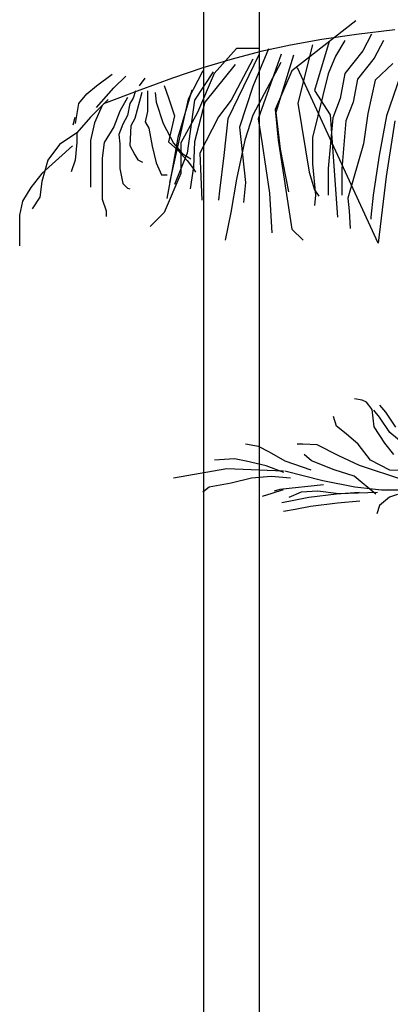
# Model space of a CAD drawing. Units: metres. Extents: x 122 to 372, y 404 to 497.
# Drawn here: x 194 to 195, y 433 to 436 of the extents above; entities that cross this region are included whole.
import ezdxf

# ---------------------------------------------------------------- set-up
doc = ezdxf.new("R2010")
doc.units = ezdxf.units.M
doc.layers.add('MURO', color=8, linetype='Continuous')

msp = doc.modelspace()

# ---------------------------------------------------------------- linework, layer by layer
at = {"layer": 'MURO', "linetype": 'Continuous'}
for p, q in [((194.7342, 437.9123), (194.7342, 412.9873)), ((194.8842, 437.7623), (194.8842, 412.9873)), ((195.1451, 435.6165), (194.9728, 435.4817)), ((195.25, 435.592), (195.1467, 435.5798)), ((195.0539, 435.5662), (194.9691, 435.551)), ((195.1467, 435.5798), (195.0539, 435.5662)), ((195.1878, 435.58), (195.1641, 435.5352)), ((194.8231, 435.5416), (194.7632, 435.4743)), ((194.883, 435.5416), (194.8231, 435.5416)), ((194.91, 435.5406), (194.8678, 435.4394)), ((194.9691, 435.551), (194.8892, 435.5335)), ((195.0283, 435.5519), (194.9888, 435.3943)), ((195.0733, 435.5603), (195.0339, 435.4281)), ((195.1155, 435.5631), (195.0902, 435.5209)), ((195.2197, 435.5631), (195.1943, 435.5153)), ((194.8115, 435.5132), (194.7331, 435.4895)), ((194.8847, 435.5266), (194.8003, 435.3521)), ((194.8678, 435.5125), (194.8087, 435.4028)), ((194.8892, 435.5335), (194.8115, 435.5132)), ((194.9438, 435.5266), (194.8819, 435.3521)), ((194.9776, 435.5238), (194.9297, 435.369)), ((195.0902, 435.5209), (195.0705, 435.4731)), ((195.1641, 435.5352), (195.1155, 435.4745)), ((195.1943, 435.5153), (195.1493, 435.4591)), ((194.7331, 435.4895), (194.6511, 435.4619)), ((194.82, 435.4984), (194.7383, 435.3972)), ((194.9429, 435.5042), (194.868, 435.362)), ((195.205, 435.0177), (194.9878, 435.4892)), ((195.245, 435.5013), (195.1971, 435.4562)), ((194.446, 435.4408), (194.488, 435.4723)), ((194.4933, 435.4356), (194.5248, 435.4671)), ((194.5616, 435.4408), (194.5774, 435.4618)), ((194.6511, 435.4619), (194.5626, 435.4296)), ((194.7327, 435.4816), (194.6933, 435.4056)), ((194.7609, 435.4787), (194.7102, 435.4028)), ((194.7632, 435.4743), (194.7183, 435.3695)), ((194.9728, 435.4817), (194.9279, 435.377)), ((195.0705, 435.4731), (195.0283, 435.3015)), ((195.1155, 435.4745), (195.1032, 435.407)), ((195.1493, 435.4591), (195.138, 435.3972)), ((195.2647, 435.4675), (195.2281, 435.3606)), ((194.4197, 435.4198), (194.446, 435.4408)), ((194.446, 435.383), (194.4933, 435.4356)), ((194.6286, 435.4422), (194.6398, 435.4084)), ((194.8678, 435.4394), (194.8312, 435.3296)), ((195.1971, 435.4562), (195.1774, 435.3662)), ((194.3987, 435.3935), (194.4197, 435.4198)), ((194.5626, 435.4296), (194.4648, 435.3922)), ((194.5301, 435.4093), (194.5091, 435.3725)), ((194.545, 435.4081), (194.5364, 435.3932)), ((194.5513, 435.4273), (194.545, 435.4081)), ((194.5684, 435.423), (194.5492, 435.3528)), ((194.5833, 435.4273), (194.5833, 435.3719)), ((194.6046, 435.423), (194.6067, 435.3975)), ((194.6398, 435.4084), (194.6567, 435.3606)), ((194.7033, 435.4294), (194.6658, 435.3021)), ((195.0339, 435.4281), (195.0761, 435.3634)), ((195.1032, 435.407), (195.0829, 435.3548)), ((194.3895, 435.34), (194.3987, 435.3935)), ((194.4775, 435.404), (194.4302, 435.3568)), ((194.4618, 435.3883), (194.4407, 435.341)), ((194.5364, 435.3932), (194.53, 435.3613)), ((194.6067, 435.3975), (194.6259, 435.34)), ((194.6933, 435.4056), (194.6426, 435.1805)), ((194.7102, 435.4028), (194.6905, 435.2593)), ((194.7383, 435.3972), (194.7102, 435.2903)), ((194.8087, 435.4028), (194.7749, 435.3578)), ((194.9888, 435.3943), (195.0198, 435.2087)), ((195.138, 435.3972), (195.1183, 435.3465)), ((194.3829, 435.3358), (194.3882, 435.3568)), ((194.4302, 435.3568), (194.3934, 435.3147)), ((194.5091, 435.3725), (194.4933, 435.3305)), ((194.53, 435.3613), (194.5173, 435.3379)), ((194.5492, 435.3528), (194.5386, 435.3336)), ((194.5833, 435.3719), (194.5769, 435.3443)), ((194.6567, 435.3606), (194.6398, 435.2903)), ((194.7183, 435.3695), (194.6733, 435.2872)), ((194.7749, 435.3578), (194.7243, 435.2593)), ((194.868, 435.362), (194.8456, 435.2946)), ((194.9279, 435.377), (194.9354, 435.2946)), ((194.9297, 435.369), (194.941, 435.2706)), ((195.0829, 435.3548), (195.071, 435.2187)), ((195.0761, 435.3634), (195.0958, 435.0877)), ((195.1774, 435.3662), (195.1662, 435.2846)), ((195.2281, 435.3606), (195.2084, 435.2537)), ((194.4407, 435.341), (194.4302, 435.2937)), ((194.4933, 435.3305), (194.467, 435.2885)), ((194.5173, 435.3379), (194.5066, 435.3102)), ((194.5386, 435.3336), (194.5364, 435.2804)), ((194.5769, 435.3443), (194.5876, 435.3272)), ((194.5876, 435.3272), (194.5961, 435.2783)), ((194.6259, 435.34), (194.6536, 435.2868)), ((194.8003, 435.3521), (194.789, 435.2537)), ((194.8312, 435.3296), (194.8481, 435.1805)), ((194.8819, 435.3521), (194.8931, 435.2846)), ((195.1183, 435.3465), (195.1071, 435.2171)), ((195.2499, 435.347), (195.2274, 435.1973)), ((194.3934, 435.3147), (194.3461, 435.2832)), ((194.3934, 435.3147), (194.3934, 435.2885)), ((194.5066, 435.3102), (194.5087, 435.2847)), ((194.6658, 435.3021), (194.6509, 435.2198)), ((195.0283, 435.3015), (195.0283, 435.2312)), ((194.3813, 435.2797), (194.2989, 435.2048)), ((194.3461, 435.2832), (194.3146, 435.2412)), ((194.3934, 435.2885), (194.3882, 435.2412)), ((194.4302, 435.2937), (194.4302, 435.2307)), ((194.467, 435.2885), (194.4618, 435.2465)), ((194.5087, 435.2847), (194.5087, 435.2655)), ((194.5364, 435.2804), (194.5492, 435.2549)), ((194.5961, 435.2783), (194.6067, 435.2336)), ((194.6398, 435.2903), (194.6652, 435.2677)), ((194.6536, 435.2868), (194.677, 435.2591)), ((194.6733, 435.2872), (194.6733, 435.2048)), ((194.7102, 435.2903), (194.7074, 435.2227)), ((194.8456, 435.2946), (194.8231, 435.1899)), ((194.8931, 435.2846), (194.9129, 435.1524)), ((194.9354, 435.2946), (194.9728, 435.0551)), ((195.1662, 435.2846), (195.124, 435.1383)), ((194.5087, 435.2655), (194.5087, 435.2187)), ((194.5492, 435.2549), (194.5577, 435.2421)), ((194.6905, 435.2593), (194.6567, 435.1749)), ((194.6652, 435.2677), (194.6905, 435.2396)), ((194.677, 435.2591), (194.7005, 435.2442)), ((194.7243, 435.2593), (194.7299, 435.1327)), ((194.789, 435.2537), (194.7777, 435.158)), ((194.941, 435.2706), (194.9635, 435.1552)), ((195.2084, 435.2537), (195.1915, 435.1468)), ((194.3146, 435.2412), (194.2988, 435.1834)), ((194.3882, 435.2412), (194.3777, 435.2097)), ((194.4302, 435.2307), (194.4302, 435.1834)), ((194.4618, 435.2465), (194.4618, 435.1887)), ((194.5577, 435.2421), (194.5705, 435.2357)), ((194.6067, 435.2336), (194.6216, 435.2016)), ((194.6905, 435.2396), (194.7074, 435.2171)), ((194.7074, 435.2227), (194.6989, 435.1637)), ((195.0283, 435.2312), (195.0367, 435.1468)), ((194.2989, 435.2048), (194.269, 435.1674)), ((194.5087, 435.2187), (194.5173, 435.1782)), ((194.6216, 435.2016), (194.6366, 435.2016)), ((194.6733, 435.2048), (194.6284, 435.1001)), ((194.6509, 435.2198), (194.6359, 435.1375)), ((194.7074, 435.2171), (194.713, 435.2087)), ((195.0198, 435.2087), (195.0339, 435.1608)), ((195.071, 435.2187), (195.071, 435.1468)), ((195.1071, 435.2171), (195.1071, 435.2002)), ((195.1071, 435.2002), (195.1071, 435.1721)), ((195.2274, 435.1973), (195.205, 435.0177)), ((194.269, 435.1674), (194.2465, 435.13)), ((194.2988, 435.1834), (194.2936, 435.1414)), ((194.4302, 435.1834), (194.4302, 435.1677)), ((194.4618, 435.1887), (194.4618, 435.1362)), ((194.5173, 435.1782), (194.53, 435.1654)), ((194.8231, 435.1899), (194.8081, 435.1001)), ((194.8481, 435.1805), (194.8425, 435.1271)), ((195.1071, 435.1721), (195.1071, 435.1468)), ((194.2936, 435.1414), (194.2726, 435.1099)), ((194.53, 435.1654), (194.5364, 435.1633)), ((194.7777, 435.158), (194.7749, 435.1327)), ((194.9129, 435.1524), (194.9185, 435.0455)), ((195.0339, 435.1608), (195.0451, 435.144)), ((195.0367, 435.1468), (195.0339, 435.1186)), ((195.1915, 435.1468), (195.1859, 435.0877)), ((194.2465, 435.13), (194.239, 435.0926)), ((194.4618, 435.1362), (194.4723, 435.1046)), ((194.6359, 435.1375), (194.6359, 435.1375)), ((195.124, 435.1383), (195.1268, 435.1046)), ((194.239, 435.0926), (194.239, 435.0327)), ((194.4723, 435.1046), (194.4723, 435.0889)), ((194.6284, 435.1001), (194.591, 435.0626)), ((194.8081, 435.1001), (194.7931, 435.0252)), ((195.1268, 435.1046), (195.1296, 435.0567)), ((195.1859, 435.0877), (195.1859, 435.0821)), ((194.9728, 435.0551), (195.0028, 435.0252)), ((194.239, 435.0327), (194.239, 435.0102)), ((195.1623, 434.5946), (195.142, 434.5978)), ((195.1738, 434.5886), (195.1623, 434.5946)), ((195.1896, 434.5695), (195.1738, 434.5886)), ((195.1948, 434.5229), (195.1896, 434.5695)), ((195.2088, 434.5489), (195.1937, 434.5673)), ((195.2259, 434.5617), (195.2101, 434.5808)), ((195.2529, 434.5221), (195.2259, 434.5617)), ((195.0929, 434.5243), (195.0846, 434.5506)), ((195.237, 434.5077), (195.2088, 434.5489)), ((195.1188, 434.5035), (195.0929, 434.5243)), ((195.2232, 434.4788), (195.1948, 434.5229)), ((195.2781, 434.4728), (195.237, 434.5077)), ((195.1519, 434.4755), (195.1188, 434.5035)), ((195.2475, 434.448), (195.2232, 434.4788)), ((194.8828, 434.47), (194.8475, 434.4755)), ((194.9129, 434.4544), (194.8828, 434.47)), ((194.9543, 434.4298), (194.9129, 434.4544)), ((195.002, 434.4761), (194.9875, 434.4763)), ((195.0413, 434.4741), (195.002, 434.4761)), ((195.0991, 434.4442), (195.0413, 434.4741)), ((195.1848, 434.4328), (195.1519, 434.4755)), ((194.8178, 434.4367), (194.7646, 434.4324)), ((194.8494, 434.43), (194.8178, 434.4367)), ((194.9036, 434.4178), (194.8494, 434.43)), ((195.0248, 434.4061), (194.9543, 434.4298)), ((195.0261, 434.4306), (195.006, 434.4484)), ((195.0869, 434.4065), (195.0261, 434.4306)), ((195.1555, 434.4187), (195.0991, 434.4442)), ((195.2368, 434.4059), (195.1848, 434.4328)), ((194.7972, 434.4092), (194.6539, 434.3846)), ((194.9502, 434.4033), (194.7972, 434.4092)), ((194.9514, 434.3995), (194.9036, 434.4178)), ((195.0566, 434.3773), (194.9537, 434.4032)), ((195.1405, 434.3898), (195.0869, 434.4065)), ((195.2742, 434.3792), (195.1555, 434.4187)), ((195.3197, 434.4033), (195.2368, 434.4059)), ((194.8639, 434.3843), (194.8093, 434.3711)), ((194.9171, 434.3886), (194.8639, 434.3843)), ((194.9689, 434.3841), (194.9171, 434.3886)), ((195.1425, 434.3605), (195.0566, 434.3773)), ((195.1995, 434.341), (195.1405, 434.3898)), ((194.7497, 434.3605), (194.7331, 434.3469)), ((194.8093, 434.3711), (194.7497, 434.3605)), ((194.9494, 434.3531), (194.9187, 434.3434)), ((194.9406, 434.3541), (194.9254, 434.3493)), ((195.0584, 434.3664), (194.9406, 434.3541)), ((194.9974, 434.347), (194.9644, 434.3323)), ((195.043, 434.3489), (194.9974, 434.347)), ((195.0998, 434.3418), (195.043, 434.3489)), ((195.1544, 434.346), (195.0933, 434.341)), ((195.2036, 434.3455), (195.0998, 434.3418)), ((195.214, 434.3523), (195.1425, 434.3605)), ((195.2738, 434.3522), (195.214, 434.3523)), ((194.9187, 434.3434), (194.8924, 434.335)), ((194.9781, 434.3237), (194.946, 434.3183)), ((195.0189, 434.3318), (194.9781, 434.3237)), ((195.0933, 434.341), (195.0189, 434.3318)), ((195.1564, 434.322), (195.0957, 434.3171)), ((195.2358, 434.3332), (195.2092, 434.3103)), ((195.2577, 434.3402), (195.2358, 434.3332)), ((194.982, 434.3), (194.95, 434.2946)), ((195.0228, 434.3081), (194.982, 434.3)), ((195.0957, 434.3171), (195.0228, 434.3081)), ((195.2092, 434.3103), (195.2017, 434.2886))]:
    msp.add_line(p, q, dxfattribs=at)

doc.saveas('drawing.dxf')
